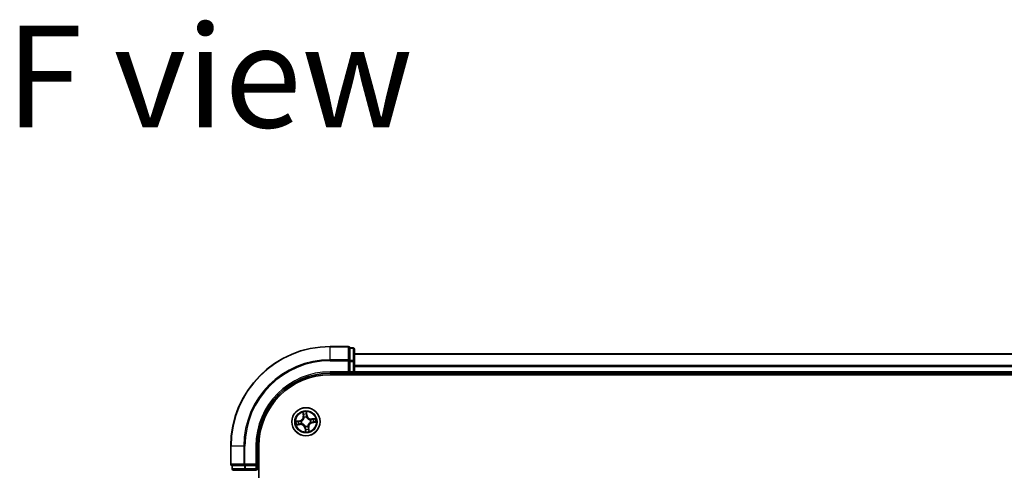
# Model space of a CAD drawing. Units: millimetres. Extents: x 36 to 9089, y 20 to 1706.
# Drawn here: x 1732 to 1935, y 405 to 498 of the extents above; entities that cross this region are included whole.
import ezdxf

# ---------------------------------------------------------------- set-up
doc = ezdxf.new("R2010")
doc.units = ezdxf.units.MM
doc.header["$LTSCALE"] = 2.5
for name, color, linetype, lineweight in [('Symbol (ISO)', 7, 'Continuous', 18), ('Visible (ISO)', 7, 'Continuous', 35), ('Visible Narrow (ISO)', 7, 'Continuous', 25)]:
    doc.layers.add(name, color=color, linetype=linetype, lineweight=lineweight)
doc.styles.add('Note Text (TK)', font='txt')

msp = doc.modelspace()

# ---------------------------------------------------------------- linework, layer by layer
at = {"layer": 'Visible (ISO)'}
for p, q in [((1799.808, 430.7065), (1796.108, 430.7065)), ((1800.108, 430.3352), (1800.108, 430.4065)), ((1800.808, 430.4065), (1800.108, 430.4065)), ((1800.108, 430.3352), (1800.108, 427.8574)), ((1801.108, 427.6287), (1801.108, 430.1065)), ((1800.108, 427.7676), (1800.108, 427.8574)), ((1800.108, 427.6287), (1800.108, 427.7676)), ((2111.108, 429.2065), (1801.108, 429.2065)), ((1800.108, 427.6287), (1800.108, 425.5065)), ((1801.108, 425.5065), (1801.108, 427.6287)), ((1796.108, 425.2065), (1800.108, 425.2065)), ((1796.108, 424.9065), (2116.108, 424.9065)), ((1799.808, 425.5065), (1800.108, 425.2065)), ((1800.108, 425.2065), (1800.108, 425.5065)), ((1800.108, 425.2065), (1800.808, 425.2065)), ((1801.108, 425.2065), (1801.108, 425.5065)), ((1801.108, 425.2065), (2111.108, 425.2065)), ((1801.108, 424.9065), (1801.108, 425.2065)), ((1775.608, 410.2065), (1775.608, 406.5065)), ((1781.108, 406.2065), (1781.108, 410.2065)), ((1781.408, 250.2065), (1781.408, 410.2065)), ((1775.908, 406.2065), (1775.9793, 406.2065)), ((1775.908, 406.2065), (1775.908, 405.5065)), ((1778.4571, 406.2065), (1775.9793, 406.2065)), ((1778.4571, 406.2065), (1778.5469, 406.2065)), ((1778.5469, 406.2065), (1778.6858, 406.2065)), ((1780.808, 406.2065), (1778.6858, 406.2065)), ((1781.108, 406.2065), (1780.808, 406.5065)), ((1780.808, 406.2065), (1781.108, 406.2065)), ((1781.108, 405.5065), (1781.108, 406.2065)), ((1776.208, 405.2065), (1778.6858, 405.2065)), ((1778.6858, 405.2065), (1780.808, 405.2065))]:
    msp.add_line(p, q, dxfattribs=at)
msp.add_circle((1791.108, 415.2065), 2.9, dxfattribs=at)
for centre, radius, start, end in [((1796.108, 410.2065), 20.5, 90, 180), ((1799.808, 430.4065), 0.3, 0, 90), ((1800.808, 430.1065), 0.3, 0, 90), ((1796.108, 410.2065), 15, 90, 180), ((1796.108, 410.2065), 14.7, 90, 180), ((1800.808, 425.5065), 0.3, 270, 0), ((1775.908, 406.5065), 0.3, 180, 270), ((1776.208, 405.5065), 0.3, 180, 270), ((1780.808, 405.5065), 0.3, 270, 0)]:
    msp.add_arc(centre, radius, start, end, dxfattribs=at)
at = {"layer": 'Visible Narrow (ISO)'}
for p, q in [((1796.108, 430.6352), (1796.108, 430.7065)), ((1796.108, 430.6352), (1799.808, 430.6352)), ((1796.108, 427.9963), (1796.108, 430.6352)), ((1799.808, 430.6352), (1799.808, 430.7065)), ((1799.808, 430.6352), (1799.808, 427.9963)), ((1800.108, 430.3352), (1800.808, 430.3352)), ((1800.808, 430.3352), (1800.808, 430.4065)), ((1800.808, 430.3352), (1800.808, 427.8574)), ((1799.808, 427.9963), (1796.108, 427.9963)), ((1796.108, 427.9963), (1796.108, 427.7676)), ((1796.108, 427.7676), (1799.808, 427.7676)), ((1799.808, 427.7676), (1799.808, 427.9963)), ((1799.808, 427.7676), (1799.808, 425.5065)), ((1799.808, 427.7676), (1800.108, 427.7676)), ((1800.808, 427.8574), (1800.108, 427.8574)), ((1800.808, 427.6287), (1800.808, 427.8574)), ((1801.108, 429.1601), (2111.108, 429.1601)), ((1800.108, 427.6287), (1800.808, 427.6287)), ((1800.808, 427.6287), (1800.808, 425.5065)), ((1800.808, 427.6287), (1801.108, 427.6287)), ((2111.108, 426.7664), (1801.108, 426.7664)), ((1801.108, 426.6128), (2111.108, 426.6128)), ((1796.108, 425.5065), (1796.108, 425.2065)), ((1799.808, 425.5065), (1796.108, 425.5065)), ((1800.808, 425.5065), (1800.108, 425.5065)), ((1800.808, 425.5065), (1800.808, 425.2065)), ((1800.808, 425.5065), (1801.108, 425.5065)), ((1800.808, 425.2065), (1800.808, 424.9065)), ((2111.108, 425.5065), (1801.108, 425.5065)), ((1790.4328, 417.1527), (1790.5306, 416.3792)), ((1790.58, 416.3855), (1790.5185, 416.8717)), ((1790.58, 416.3855), (1790.5306, 416.3792)), ((1790.58, 416.3855), (1790.6521, 416.3946)), ((1790.7386, 416.079), (1790.7303, 416.0986)), ((1791.2028, 416.9705), (1791.2813, 416.4867)), ((1791.3305, 416.4946), (1791.2057, 417.2642)), ((1791.2813, 416.4867), (1791.2096, 416.475)), ((1791.2183, 416.169), (1791.2158, 416.1478)), ((1791.2813, 416.4867), (1791.3305, 416.4946)), ((1791.9805, 415.5759), (1792.0002, 415.5842)), ((1793.0543, 415.8817), (1792.2808, 415.7839)), ((1792.2871, 415.7345), (1792.2808, 415.7839)), ((1792.2871, 415.7345), (1792.7733, 415.796)), ((1792.2871, 415.7345), (1792.2962, 415.6624)), ((1789.8199, 415.4289), (1789.0503, 415.3041)), ((1789.1618, 414.5312), (1789.9353, 414.6291)), ((1789.3441, 415.3013), (1789.8279, 415.3797)), ((1789.929, 414.6785), (1789.4428, 414.617)), ((1789.8279, 415.3797), (1789.8199, 415.4289)), ((1789.8279, 415.3797), (1789.8395, 415.308)), ((1789.929, 414.6785), (1789.9199, 414.7505)), ((1789.929, 414.6785), (1789.9353, 414.6291)), ((1790.1455, 415.3167), (1790.1667, 415.3143)), ((1790.2356, 414.837), (1790.2159, 414.8287)), ((1790.9348, 413.9263), (1790.8856, 413.9183)), ((1790.8856, 413.9183), (1791.0104, 413.1487)), ((1790.9348, 413.9263), (1791.0065, 413.9379)), ((1791.0132, 413.4425), (1790.9348, 413.9263)), ((1790.9978, 414.244), (1791.0002, 414.2651)), ((1791.4775, 414.334), (1791.4858, 414.3144)), ((1791.6361, 414.0275), (1791.564, 414.0183)), ((1791.6361, 414.0275), (1791.6855, 414.0337)), ((1791.6361, 414.0275), (1791.6976, 413.5412)), ((1791.7833, 413.2602), (1791.6855, 414.0337)), ((1792.0706, 415.0962), (1792.0494, 415.0987)), ((1792.3882, 415.0332), (1792.3766, 415.1049)), ((1792.872, 415.1117), (1792.3882, 415.0332)), ((1792.3882, 415.0332), (1792.3962, 414.9841)), ((1792.3962, 414.9841), (1793.1658, 415.1088)), ((1775.6793, 410.2065), (1775.608, 410.2065)), ((1775.6793, 406.5065), (1775.6793, 410.2065)), ((1778.3182, 410.2065), (1775.6793, 410.2065)), ((1778.3182, 410.2065), (1778.3182, 406.5065)), ((1778.3182, 410.2065), (1778.5469, 410.2065)), ((1778.5469, 406.5065), (1778.5469, 410.2065)), ((1780.808, 410.2065), (1781.108, 410.2065)), ((1780.808, 410.2065), (1780.808, 406.5065)), ((1775.608, 406.5065), (1775.6793, 406.5065)), ((1778.3182, 406.5065), (1775.6793, 406.5065)), ((1775.908, 405.5065), (1775.9793, 405.5065)), ((1775.9793, 405.5065), (1775.9793, 406.2065)), ((1778.4571, 405.5065), (1775.9793, 405.5065)), ((1778.3182, 406.5065), (1778.5469, 406.5065)), ((1778.4571, 406.2065), (1778.4571, 405.5065)), ((1778.4571, 405.5065), (1778.6858, 405.5065)), ((1780.808, 406.5065), (1778.5469, 406.5065)), ((1778.5469, 406.2065), (1778.5469, 406.5065)), ((1778.6858, 405.5065), (1778.6858, 406.2065)), ((1780.808, 405.5065), (1778.6858, 405.5065)), ((1778.6858, 405.2065), (1778.6858, 405.5065)), ((1780.808, 406.2065), (1780.808, 405.5065)), ((1781.108, 405.5065), (1780.808, 405.5065)), ((1780.808, 405.2065), (1780.808, 405.5065)), ((1781.408, 405.5065), (1781.108, 405.5065))]:
    msp.add_line(p, q, dxfattribs=at)
for radius in [2.8677, 2.3092, 2.1415]:
    msp.add_circle((1791.108, 415.2065), radius, dxfattribs=at)
for centre, radius, start, end in [((1796.108, 410.2065), 20.4288, 90, 180), ((1796.108, 410.2065), 17.7899, 90, 180), ((1796.108, 410.2065), 17.5611, 90, 180), ((1796.108, 410.2065), 15.3, 90, 180), ((1789.6832, 416.2721), 0.8542, 279.2089, 7.2089), ((1789.6832, 416.2721), 0.904, 279.2089, 7.2089), ((1791.108, 415.2065), 2.0601, 87.283482, 109.134319), ((1791.108, 415.2065), 1.6122, 87.90138, 108.516421), ((1791.108, 415.2065), 0.9688, 83.466945, 112.950856), ((1791.108, 415.2065), 0.9475, 83.466945, 112.950856), ((1792.1736, 416.6313), 0.904, 189.2089, 277.2089), ((1792.1736, 416.6313), 0.8542, 189.2089, 277.2089), ((1791.108, 415.2065), 0.9475, 353.466945, 22.950856), ((1791.108, 415.2065), 0.9688, 353.466945, 22.950856), ((1791.108, 415.2065), 1.6122, 357.90138, 18.516421), ((1791.108, 415.2065), 2.0601, 357.283482, 19.134319), ((1791.108, 415.2065), 2.0601, 177.283482, 199.134319), ((1791.108, 415.2065), 1.6122, 177.90138, 198.516421), ((1790.0425, 413.7816), 0.904, 9.2089, 97.2089), ((1790.0425, 413.7816), 0.8542, 9.2089, 97.2089), ((1791.108, 415.2065), 0.9688, 173.466945, 202.950856), ((1791.108, 415.2065), 0.9475, 173.466945, 202.950856), ((1791.108, 415.2065), 0.9688, 263.466945, 292.950856), ((1791.108, 415.2065), 0.9475, 263.466945, 292.950856), ((1791.108, 415.2065), 1.6122, 267.90138, 288.516421), ((1792.5329, 414.1409), 0.904, 99.2089, 187.2089), ((1792.5329, 414.1409), 0.8542, 99.2089, 187.2089), ((1791.108, 415.2065), 2.0601, 267.283482, 289.134319)]:
    msp.add_arc(centre, radius, start, end, dxfattribs=at)
for centre, major_axis, ratio, start_param, end_param in [((1799.808, 430.4065), (0.3, 0), 0.76250914, 0, 1.57079633), ((1800.808, 430.1065), (0.3, 0), 0.76250914, 0, 1.57079633), ((1799.808, 427.7676), (0.3, 0), 0.76250914, 0, 1.57079633), ((1800.808, 427.6287), (0.3, 0), 0.76250914, 0, 1.57079633), ((1790.568, 416.878), (-0.0492, -0.0091), 0.54850665, 4.7835784, 6.17876057), ((1790.6103, 416.6927), (-0.0477, -0.0149), 0.89574018, 4.73044269, 6.08586581), ((1790.7015, 416.4009), (-0.0477, -0.0149), 0.89572054, 4.73483766, 6.08588361), ((1790.7477, 416.0573), (-0.05, 0.0019), 0.87684642, 5.10328313, 6.10089396), ((1790.7477, 416.0573), (-0.0494, 0.0079), 0.41070123, 4.96449783, 6.18744952), ((1791.1537, 416.9625), (0.0497, 0.0052), 0.54850665, 0.10442473, 1.4996069), ((1791.1604, 416.4671), (0.05, -0.0008), 0.89572054, 0.1973017, 1.54834765), ((1791.1654, 416.7728), (0.05, -0.0008), 0.89574018, 0.19731949, 1.55274262), ((1791.2132, 416.1245), (0.0451, 0.0216), 0.41070123, 0.09573579, 1.31868747), ((1791.2132, 416.1245), (0.0474, 0.016), 0.87684641, 0.18229136, 1.17990219), ((1791.9589, 415.5668), (0.0019, 0.05), 0.87684642, 5.10328313, 6.10089396), ((1791.9589, 415.5668), (0.0079, 0.0494), 0.41070123, 4.96449783, 6.18744952), ((1792.3024, 415.613), (-0.0149, 0.0477), 0.89572054, 4.73483766, 6.08588361), ((1792.5943, 415.7042), (-0.0149, 0.0477), 0.89574018, 4.73044269, 6.08586581), ((1792.7796, 415.7466), (-0.0091, 0.0492), 0.54850665, 4.7835784, 6.17876057), ((1789.352, 415.2521), (-0.0052, 0.0497), 0.54850665, 0.10442473, 1.4996069), ((1789.4365, 414.6664), (0.0091, -0.0492), 0.54850665, 4.7835784, 6.17876057), ((1789.5417, 415.2639), (0.0008, 0.05), 0.89574018, 0.19731949, 1.55274262), ((1789.6218, 414.7087), (0.0149, -0.0477), 0.89574018, 4.73044269, 6.08586581), ((1789.8475, 415.2588), (0.0008, 0.05), 0.89572054, 0.1973017, 1.54834765), ((1789.9137, 414.8), (0.0149, -0.0477), 0.89572054, 4.73483766, 6.08588361), ((1790.19, 415.3116), (-0.016, 0.0474), 0.87684641, 0.18229136, 1.17990219), ((1790.19, 415.3116), (-0.0216, 0.0451), 0.41070123, 0.09573579, 1.31868747), ((1790.2572, 414.8462), (-0.0019, -0.05), 0.87684642, 5.10328313, 6.10089396), ((1790.2572, 414.8462), (-0.0079, -0.0494), 0.41070123, 4.96449783, 6.18744952), ((1791.0029, 414.2885), (-0.0474, -0.016), 0.87684641, 0.18229136, 1.17990219), ((1791.0029, 414.2885), (-0.0451, -0.0216), 0.41070123, 0.09573579, 1.31868747), ((1791.0506, 413.6401), (-0.05, 0.0008), 0.89574018, 0.19731949, 1.55274262), ((1791.0557, 413.9459), (-0.05, 0.0008), 0.89572054, 0.1973017, 1.54834765), ((1791.4684, 414.3556), (0.0494, -0.0079), 0.41070123, 4.96449783, 6.18744952), ((1791.4684, 414.3556), (0.05, -0.0019), 0.87684642, 5.10328313, 6.10089396), ((1791.5146, 414.0121), (0.0477, 0.0149), 0.89572054, 4.73483766, 6.08588361), ((1791.6058, 413.7202), (0.0477, 0.0149), 0.89574018, 4.73044269, 6.08586581), ((1791.6481, 413.5349), (0.0492, 0.0091), 0.54850665, 4.7835784, 6.17876057), ((1792.0261, 415.1013), (0.0216, -0.0451), 0.41070123, 0.09573579, 1.31868747), ((1792.0261, 415.1013), (0.016, -0.0474), 0.87684641, 0.18229136, 1.17990219), ((1792.3686, 415.1541), (-0.0008, -0.05), 0.89572054, 0.1973017, 1.54834765), ((1792.6744, 415.1491), (-0.0008, -0.05), 0.89574018, 0.19731949, 1.55274262), ((1792.8641, 415.1608), (0.0052, -0.0497), 0.54850665, 0.10442473, 1.4996069), ((1791.0624, 413.4504), (-0.0497, -0.0052), 0.54850665, 0.10442473, 1.4996069), ((1775.908, 406.5065), (0, -0.3), 0.76250914, 4.71238898, 6.28318531), ((1776.208, 405.5065), (0, -0.3), 0.76250914, 4.71238898, 6.28318531), ((1778.5469, 406.5065), (0, -0.3), 0.76250914, 4.71238898, 6.28318531), ((1778.6858, 405.5065), (0, -0.3), 0.76250914, 4.71238898, 6.28318531)]:
    msp.add_ellipse(centre, major_axis=major_axis, ratio=ratio, start_param=start_param, end_param=end_param, dxfattribs=at)
for points, knots in [([(1790.1667, 415.3143), (1790.1817, 415.3217), (1790.1966, 415.3294), (1790.2864, 415.3793), (1790.3588, 415.4319), (1790.4676, 415.5363), (1790.5073, 415.5811), (1790.5431, 415.629), (1790.5789, 415.6768), (1790.6106, 415.7276), (1790.6801, 415.8615), (1790.71, 415.9458), (1790.7325, 416.046), (1790.7357, 416.0625), (1790.7386, 416.079)], [-0.174866013, -0.174866013, -0.174866013, -0.174866013, -0.16940495, -0.16940495, -0.141674077, -0.141674077, -0.124342281, -0.124342281, -0.124342281, -0.107010485, -0.107010485, -0.079279611, -0.079279611, -0.073818549, -0.073818549, -0.073818549, -0.073818549]), ([(1790.6989, 416.0672), (1790.6964, 416.0516), (1790.6936, 416.0359), (1790.6737, 415.9409), (1790.6469, 415.8613), (1790.584, 415.736), (1790.555, 415.6889), (1790.522, 415.6447), (1790.489, 415.6006), (1790.452, 415.5595), (1790.3496, 415.4637), (1790.2808, 415.4155), (1790.1953, 415.3696), (1790.1811, 415.3625), (1790.1668, 415.3557)], [0.073818549, 0.073818549, 0.073818549, 0.073818549, 0.079279611, 0.079279611, 0.107010485, 0.107010485, 0.124342281, 0.124342281, 0.124342281, 0.141674077, 0.141674077, 0.16940495, 0.16940495, 0.174866013, 0.174866013, 0.174866013, 0.174866013]), ([(1790.5595, 416.9042), (1790.5569, 416.9191), (1790.5527, 416.9341), (1790.5384, 416.9734), (1790.5267, 416.9976), (1790.5018, 417.0432), (1790.4889, 417.0647), (1790.4616, 417.1084), (1790.4471, 417.1306), (1790.4328, 417.1527)], [0, 0, 0, 0, 0.0059340385, 0.0059340385, 0.0154285, 0.0154285, 0.0237449879, 0.0237449879, 0.0323943032, 0.0323943032, 0.0323943032, 0.0323943032]), ([(1790.4328, 417.1527), (1790.442, 417.1275), (1790.4513, 417.102), (1790.469, 417.0521), (1790.4774, 417.0277), (1790.4939, 416.976), (1790.502, 416.9487), (1790.5125, 416.9048), (1790.516, 416.8881), (1790.5185, 416.8717)], [-0.0323943032, -0.0323943032, -0.0323943032, -0.0323943032, -0.0237449879, -0.0237449879, -0.0154285, -0.0154285, -0.0059340385, -0.0059340385, 0, 0, 0, 0]), ([(1790.5185, 416.8717), (1790.5259, 416.832), (1790.5333, 416.7959), (1790.5476, 416.7333), (1790.5545, 416.707), (1790.5609, 416.6865)], [0, 0, 0, 0, 0.014491423, 0.014491423, 0.0289828459, 0.0289828459, 0.0289828459, 0.0289828459]), ([(1790.5961, 416.7352), (1790.5903, 416.7538), (1790.5842, 416.7779), (1790.5719, 416.835), (1790.5656, 416.868), (1790.5595, 416.9042)], [-0.0289828459, -0.0289828459, -0.0289828459, -0.0289828459, -0.014491423, -0.014491423, 0, 0, 0, 0]), ([(1790.5609, 416.6865), (1790.5761, 416.6378), (1790.5913, 416.5892), (1790.6217, 416.4919), (1790.6369, 416.4433), (1790.6521, 416.3946)], [0, 0, 0, 0, 0.0343899271, 0.0343899271, 0.0687798542, 0.0687798542, 0.0687798542, 0.0687798542]), ([(1790.6871, 416.4433), (1790.6719, 416.4919), (1790.6568, 416.5406), (1790.6264, 416.6379), (1790.6112, 416.6865), (1790.5961, 416.7352)], [-0.0687798542, -0.0687798542, -0.0687798542, -0.0687798542, -0.0343899271, -0.0343899271, 0, 0, 0, 0]), ([(1790.6521, 416.3946), (1790.6734, 416.3286), (1790.6879, 416.2603), (1790.6987, 416.1495), (1790.7002, 416.109), (1790.6989, 416.0672)], [0, 0, 0, 0, 0.0491206273, 0.0491206273, 0.0764653604, 0.0764653604, 0.0764653604, 0.0764653604]), ([(1790.7303, 416.0986), (1790.7328, 416.1427), (1790.7321, 416.1854), (1790.723, 416.3019), (1790.7088, 416.3738), (1790.6871, 416.4433)], [-0.0764653604, -0.0764653604, -0.0764653604, -0.0764653604, -0.0491206273, -0.0491206273, 0, 0, 0, 0]), ([(1791.2057, 417.2642), (1791.1965, 417.2335), (1791.1872, 417.2024), (1791.1684, 417.1324), (1791.1595, 417.094), (1791.1526, 417.0338), (1791.1519, 417.0113), (1791.1544, 416.9901)], [-0.0003383294, -0.0003383294, -0.0003383294, -0.0003383294, 0.0102009359, 0.0102009359, 0.0236501899, 0.0236501899, 0.0320559737, 0.0320559737, 0.0320559737, 0.0320559737]), ([(1791.1544, 416.9901), (1791.1587, 416.9538), (1791.162, 416.9205), (1791.1664, 416.8622), (1791.1674, 416.8372), (1791.1671, 416.8176)], [-0.0289828459, -0.0289828459, -0.0289828459, -0.0289828459, -0.0145850634, -0.0145850634, 0, 0, 0, 0]), ([(1791.1623, 416.5118), (1791.1611, 416.439), (1791.1678, 416.3661), (1791.192, 416.2517), (1791.2034, 416.2106), (1791.2183, 416.169)], [-0.0982412545, -0.0982412545, -0.0982412545, -0.0982412545, -0.0491206273, -0.0491206273, -0.0217758941, -0.0217758941, -0.0217758941, -0.0217758941]), ([(1791.1671, 416.8176), (1791.1663, 416.7666), (1791.1655, 416.7157), (1791.1639, 416.6137), (1791.1631, 416.5628), (1791.1623, 416.5118)], [-0.0687798542, -0.0687798542, -0.0687798542, -0.0687798542, -0.0343899271, -0.0343899271, 0, 0, 0, 0]), ([(1791.2028, 416.9705), (1791.1998, 416.9937), (1791.1982, 417.0181), (1791.1966, 417.0829), (1791.1978, 417.124), (1791.2015, 417.1985), (1791.2036, 417.2315), (1791.2057, 417.2642)], [-0.0320559737, -0.0320559737, -0.0320559737, -0.0320559737, -0.0236501899, -0.0236501899, -0.0102009359, -0.0102009359, 0.0003383294, 0.0003383294, 0.0003383294, 0.0003383294]), ([(1791.2146, 416.7808), (1791.215, 416.8024), (1791.2141, 416.8299), (1791.2101, 416.894), (1791.207, 416.9306), (1791.2028, 416.9705)], [0, 0, 0, 0, 0.0145850634, 0.0145850634, 0.0289828459, 0.0289828459, 0.0289828459, 0.0289828459]), ([(1791.2572, 416.1477), (1791.2442, 416.1875), (1791.2342, 416.2268), (1791.2132, 416.336), (1791.2078, 416.4057), (1791.2096, 416.475)], [0.0217758941, 0.0217758941, 0.0217758941, 0.0217758941, 0.0491206273, 0.0491206273, 0.0982412545, 0.0982412545, 0.0982412545, 0.0982412545]), ([(1791.2096, 416.475), (1791.2104, 416.526), (1791.2113, 416.5769), (1791.2129, 416.6789), (1791.2138, 416.7298), (1791.2146, 416.7808)], [0, 0, 0, 0, 0.0343899271, 0.0343899271, 0.0687798542, 0.0687798542, 0.0687798542, 0.0687798542]), ([(1791.2158, 416.1478), (1791.2232, 416.1328), (1791.231, 416.1179), (1791.2809, 416.0281), (1791.3334, 415.9558), (1791.4379, 415.8469), (1791.4827, 415.8072), (1791.5306, 415.7714), (1791.5784, 415.7356), (1791.6291, 415.7039), (1791.7631, 415.6344), (1791.8473, 415.6045), (1791.9476, 415.582), (1791.9641, 415.5788), (1791.9805, 415.5759)], [-0.174866013, -0.174866013, -0.174866013, -0.174866013, -0.16940495, -0.16940495, -0.141674077, -0.141674077, -0.124342281, -0.124342281, -0.124342281, -0.107010485, -0.107010485, -0.079279611, -0.079279611, -0.073818549, -0.073818549, -0.073818549, -0.073818549]), ([(1791.9688, 415.6156), (1791.9531, 415.6181), (1791.9375, 415.621), (1791.8424, 415.6408), (1791.7628, 415.6676), (1791.6376, 415.7305), (1791.5905, 415.7595), (1791.5463, 415.7925), (1791.5022, 415.8255), (1791.4611, 415.8625), (1791.3653, 415.9649), (1791.3171, 416.0337), (1791.2712, 416.1192), (1791.264, 416.1334), (1791.2572, 416.1477)], [0.073818549, 0.073818549, 0.073818549, 0.073818549, 0.079279611, 0.079279611, 0.107010485, 0.107010485, 0.124342281, 0.124342281, 0.124342281, 0.141674077, 0.141674077, 0.16940495, 0.16940495, 0.174866013, 0.174866013, 0.174866013, 0.174866013]), ([(1792.2962, 415.6624), (1792.2301, 415.6411), (1792.1618, 415.6266), (1792.0511, 415.6158), (1792.0106, 415.6143), (1791.9688, 415.6156)], [0, 0, 0, 0, 0.0491206273, 0.0491206273, 0.0764653604, 0.0764653604, 0.0764653604, 0.0764653604]), ([(1792.0002, 415.5842), (1792.0443, 415.5817), (1792.0869, 415.5824), (1792.2035, 415.5915), (1792.2753, 415.6058), (1792.3448, 415.6274)], [-0.0764653604, -0.0764653604, -0.0764653604, -0.0764653604, -0.0491206273, -0.0491206273, 0, 0, 0, 0]), ([(1792.588, 415.7537), (1792.5394, 415.7384), (1792.4908, 415.7232), (1792.3935, 415.6928), (1792.3448, 415.6776), (1792.2962, 415.6624)], [0, 0, 0, 0, 0.0343899271, 0.0343899271, 0.0687798542, 0.0687798542, 0.0687798542, 0.0687798542]), ([(1792.3448, 415.6274), (1792.3935, 415.6426), (1792.4422, 415.6578), (1792.5395, 415.6881), (1792.5881, 415.7033), (1792.6368, 415.7185)], [-0.0687798542, -0.0687798542, -0.0687798542, -0.0687798542, -0.0343899271, -0.0343899271, 0, 0, 0, 0]), ([(1792.7733, 415.796), (1792.7336, 415.7886), (1792.6975, 415.7812), (1792.6349, 415.767), (1792.6085, 415.7601), (1792.588, 415.7537)], [0, 0, 0, 0, 0.014491423, 0.014491423, 0.0289828459, 0.0289828459, 0.0289828459, 0.0289828459]), ([(1792.6368, 415.7185), (1792.6554, 415.7242), (1792.6795, 415.7303), (1792.7365, 415.7426), (1792.7695, 415.7489), (1792.8058, 415.755)], [-0.0289828459, -0.0289828459, -0.0289828459, -0.0289828459, -0.014491423, -0.014491423, 0, 0, 0, 0]), ([(1793.0543, 415.8817), (1793.029, 415.8725), (1793.0036, 415.8632), (1792.9537, 415.8455), (1792.9293, 415.8371), (1792.8776, 415.8206), (1792.8503, 415.8126), (1792.8063, 415.802), (1792.7896, 415.7985), (1792.7733, 415.796)], [-0.0323943032, -0.0323943032, -0.0323943032, -0.0323943032, -0.0237449879, -0.0237449879, -0.0154285, -0.0154285, -0.0059340385, -0.0059340385, 0, 0, 0, 0]), ([(1792.8058, 415.755), (1792.8207, 415.7576), (1792.8357, 415.7619), (1792.875, 415.7761), (1792.8992, 415.7879), (1792.9448, 415.8127), (1792.9662, 415.8256), (1793.0099, 415.8529), (1793.0322, 415.8674), (1793.0543, 415.8817)], [0, 0, 0, 0, 0.0059340385, 0.0059340385, 0.0154285, 0.0154285, 0.0237449879, 0.0237449879, 0.0323943032, 0.0323943032, 0.0323943032, 0.0323943032]), ([(1789.3441, 415.3013), (1789.3209, 415.2982), (1789.2964, 415.2966), (1789.2316, 415.295), (1789.1906, 415.2962), (1789.116, 415.2999), (1789.083, 415.302), (1789.0503, 415.3041)], [-0.0320559737, -0.0320559737, -0.0320559737, -0.0320559737, -0.0236501899, -0.0236501899, -0.0102009359, -0.0102009359, 0.0003383294, 0.0003383294, 0.0003383294, 0.0003383294]), ([(1789.0503, 415.3041), (1789.0811, 415.2949), (1789.1121, 415.2857), (1789.1821, 415.2669), (1789.2205, 415.2579), (1789.2807, 415.2511), (1789.3033, 415.2503), (1789.3244, 415.2528)], [-0.0003383294, -0.0003383294, -0.0003383294, -0.0003383294, 0.0102009359, 0.0102009359, 0.0236501899, 0.0236501899, 0.0320559737, 0.0320559737, 0.0320559737, 0.0320559737]), ([(1789.4103, 414.6579), (1789.3954, 414.6554), (1789.3804, 414.6511), (1789.3411, 414.6368), (1789.3169, 414.6251), (1789.2713, 414.6002), (1789.2499, 414.5874), (1789.2061, 414.5601), (1789.1839, 414.5456), (1789.1618, 414.5312)], [0, 0, 0, 0, 0.0059340385, 0.0059340385, 0.0154285, 0.0154285, 0.0237449879, 0.0237449879, 0.0323943032, 0.0323943032, 0.0323943032, 0.0323943032]), ([(1789.1618, 414.5312), (1789.1871, 414.5405), (1789.2125, 414.5498), (1789.2624, 414.5674), (1789.2868, 414.5758), (1789.3385, 414.5924), (1789.3658, 414.6004), (1789.4098, 414.611), (1789.4264, 414.6144), (1789.4428, 414.617)], [-0.0323943032, -0.0323943032, -0.0323943032, -0.0323943032, -0.0237449879, -0.0237449879, -0.0154285, -0.0154285, -0.0059340385, -0.0059340385, 0, 0, 0, 0]), ([(1789.3244, 415.2528), (1789.3607, 415.2571), (1789.394, 415.2604), (1789.4523, 415.2648), (1789.4773, 415.2658), (1789.497, 415.2655)], [-0.0289828459, -0.0289828459, -0.0289828459, -0.0289828459, -0.0145850634, -0.0145850634, 0, 0, 0, 0]), ([(1789.5337, 415.313), (1789.5121, 415.3134), (1789.4847, 415.3125), (1789.4205, 415.3085), (1789.384, 415.3054), (1789.3441, 415.3013)], [0, 0, 0, 0, 0.0145850634, 0.0145850634, 0.0289828459, 0.0289828459, 0.0289828459, 0.0289828459]), ([(1789.5793, 414.6945), (1789.5607, 414.6887), (1789.5366, 414.6826), (1789.4796, 414.6703), (1789.4465, 414.6641), (1789.4103, 414.6579)], [-0.0289828459, -0.0289828459, -0.0289828459, -0.0289828459, -0.014491423, -0.014491423, 0, 0, 0, 0]), ([(1789.4428, 414.617), (1789.4825, 414.6243), (1789.5186, 414.6317), (1789.5812, 414.646), (1789.6076, 414.6529), (1789.6281, 414.6593)], [0, 0, 0, 0, 0.014491423, 0.014491423, 0.0289828459, 0.0289828459, 0.0289828459, 0.0289828459]), ([(1789.497, 415.2655), (1789.5479, 415.2647), (1789.5989, 415.2639), (1789.7008, 415.2623), (1789.7517, 415.2615), (1789.8027, 415.2607)], [-0.0687798542, -0.0687798542, -0.0687798542, -0.0687798542, -0.0343899271, -0.0343899271, 0, 0, 0, 0]), ([(1789.8395, 415.308), (1789.7885, 415.3088), (1789.7376, 415.3097), (1789.6357, 415.3114), (1789.5847, 415.3122), (1789.5337, 415.313)], [0, 0, 0, 0, 0.0343899271, 0.0343899271, 0.0687798542, 0.0687798542, 0.0687798542, 0.0687798542]), ([(1789.8713, 414.7855), (1789.8226, 414.7704), (1789.7739, 414.7552), (1789.6766, 414.7248), (1789.628, 414.7097), (1789.5793, 414.6945)], [-0.0687798542, -0.0687798542, -0.0687798542, -0.0687798542, -0.0343899271, -0.0343899271, 0, 0, 0, 0]), ([(1789.6281, 414.6593), (1789.6767, 414.6745), (1789.7253, 414.6897), (1789.8226, 414.7201), (1789.8713, 414.7353), (1789.9199, 414.7505)], [0, 0, 0, 0, 0.0343899271, 0.0343899271, 0.0687798542, 0.0687798542, 0.0687798542, 0.0687798542]), ([(1789.8027, 415.2607), (1789.8755, 415.2596), (1789.9484, 415.2662), (1790.0628, 415.2904), (1790.1039, 415.3018), (1790.1455, 415.3167)], [-0.0982412545, -0.0982412545, -0.0982412545, -0.0982412545, -0.0491206273, -0.0491206273, -0.0217758941, -0.0217758941, -0.0217758941, -0.0217758941]), ([(1790.1668, 415.3557), (1790.127, 415.3426), (1790.0878, 415.3326), (1789.9785, 415.3117), (1789.9088, 415.3062), (1789.8395, 415.308)], [0.0217758941, 0.0217758941, 0.0217758941, 0.0217758941, 0.0491206273, 0.0491206273, 0.0982412545, 0.0982412545, 0.0982412545, 0.0982412545]), ([(1790.2159, 414.8287), (1790.1718, 414.8312), (1790.1292, 414.8306), (1790.0126, 414.8214), (1789.9408, 414.8072), (1789.8713, 414.7855)], [-0.0764653604, -0.0764653604, -0.0764653604, -0.0764653604, -0.0491206273, -0.0491206273, 0, 0, 0, 0]), ([(1789.9199, 414.7505), (1789.9859, 414.7718), (1790.0543, 414.7863), (1790.165, 414.7971), (1790.2055, 414.7986), (1790.2473, 414.7973)], [0, 0, 0, 0, 0.0491206273, 0.0491206273, 0.0764653604, 0.0764653604, 0.0764653604, 0.0764653604]), ([(1791.0002, 414.2651), (1790.9929, 414.2801), (1790.9851, 414.295), (1790.9352, 414.3848), (1790.8827, 414.4572), (1790.7782, 414.566), (1790.7334, 414.6057), (1790.6855, 414.6415), (1790.6377, 414.6773), (1790.587, 414.7091), (1790.453, 414.7785), (1790.3688, 414.8085), (1790.2685, 414.8309), (1790.252, 414.8342), (1790.2356, 414.837)], [-0.174866013, -0.174866013, -0.174866013, -0.174866013, -0.16940495, -0.16940495, -0.141674077, -0.141674077, -0.124342281, -0.124342281, -0.124342281, -0.107010485, -0.107010485, -0.079279611, -0.079279611, -0.073818549, -0.073818549, -0.073818549, -0.073818549]), ([(1790.2473, 414.7973), (1790.263, 414.7949), (1790.2786, 414.792), (1790.3737, 414.7721), (1790.4533, 414.7453), (1790.5785, 414.6824), (1790.6256, 414.6535), (1790.6698, 414.6204), (1790.7139, 414.5874), (1790.755, 414.5504), (1790.8508, 414.448), (1790.899, 414.3793), (1790.9449, 414.2937), (1790.9521, 414.2795), (1790.9589, 414.2652)], [0.073818549, 0.073818549, 0.073818549, 0.073818549, 0.079279611, 0.079279611, 0.107010485, 0.107010485, 0.124342281, 0.124342281, 0.124342281, 0.141674077, 0.141674077, 0.16940495, 0.16940495, 0.174866013, 0.174866013, 0.174866013, 0.174866013]), ([(1790.9589, 414.2652), (1790.9719, 414.2255), (1790.9819, 414.1862), (1791.0029, 414.0769), (1791.0083, 414.0073), (1791.0065, 413.9379)], [0.0217758941, 0.0217758941, 0.0217758941, 0.0217758941, 0.0491206273, 0.0491206273, 0.0982412545, 0.0982412545, 0.0982412545, 0.0982412545]), ([(1791.0538, 413.9011), (1791.055, 413.9739), (1791.0483, 414.0469), (1791.0241, 414.1613), (1791.0127, 414.2023), (1790.9978, 414.244)], [-0.0982412545, -0.0982412545, -0.0982412545, -0.0982412545, -0.0491206273, -0.0491206273, -0.0217758941, -0.0217758941, -0.0217758941, -0.0217758941]), ([(1791.0015, 413.6322), (1791.0011, 413.6106), (1791.002, 413.5831), (1791.006, 413.5189), (1791.0091, 413.4824), (1791.0132, 413.4425)], [0, 0, 0, 0, 0.0145850634, 0.0145850634, 0.0289828459, 0.0289828459, 0.0289828459, 0.0289828459]), ([(1791.0065, 413.9379), (1791.0057, 413.887), (1791.0048, 413.836), (1791.0032, 413.7341), (1791.0023, 413.6831), (1791.0015, 413.6322)], [0, 0, 0, 0, 0.0343899271, 0.0343899271, 0.0687798542, 0.0687798542, 0.0687798542, 0.0687798542]), ([(1791.0617, 413.4229), (1791.0574, 413.4592), (1791.0541, 413.4924), (1791.0497, 413.5508), (1791.0487, 413.5757), (1791.049, 413.5954)], [-0.0289828459, -0.0289828459, -0.0289828459, -0.0289828459, -0.0145850634, -0.0145850634, 0, 0, 0, 0]), ([(1791.049, 413.5954), (1791.0498, 413.6463), (1791.0506, 413.6973), (1791.0522, 413.7992), (1791.053, 413.8502), (1791.0538, 413.9011)], [-0.0687798542, -0.0687798542, -0.0687798542, -0.0687798542, -0.0343899271, -0.0343899271, 0, 0, 0, 0]), ([(1792.0494, 415.0987), (1792.0344, 415.0913), (1792.0195, 415.0835), (1791.9297, 415.0336), (1791.8573, 414.9811), (1791.7485, 414.8766), (1791.7088, 414.8318), (1791.673, 414.784), (1791.6372, 414.7361), (1791.6055, 414.6854), (1791.536, 414.5514), (1791.5061, 414.4672), (1791.4836, 414.3669), (1791.4804, 414.3505), (1791.4775, 414.334)], [-0.174866013, -0.174866013, -0.174866013, -0.174866013, -0.16940495, -0.16940495, -0.141674077, -0.141674077, -0.124342281, -0.124342281, -0.124342281, -0.107010485, -0.107010485, -0.079279611, -0.079279611, -0.073818549, -0.073818549, -0.073818549, -0.073818549]), ([(1791.4858, 414.3144), (1791.4833, 414.2702), (1791.484, 414.2276), (1791.4931, 414.111), (1791.5073, 414.0392), (1791.529, 413.9697)], [-0.0764653604, -0.0764653604, -0.0764653604, -0.0764653604, -0.0491206273, -0.0491206273, 0, 0, 0, 0]), ([(1791.564, 414.0183), (1791.5427, 414.0844), (1791.5282, 414.1527), (1791.5174, 414.2634), (1791.5159, 414.3039), (1791.5172, 414.3458)], [0, 0, 0, 0, 0.0491206273, 0.0491206273, 0.0764653604, 0.0764653604, 0.0764653604, 0.0764653604]), ([(1791.5172, 414.3458), (1791.5197, 414.3614), (1791.5225, 414.377), (1791.5424, 414.4721), (1791.5692, 414.5517), (1791.6321, 414.6769), (1791.6611, 414.724), (1791.6941, 414.7682), (1791.7271, 414.8124), (1791.7641, 414.8534), (1791.8665, 414.9492), (1791.9353, 414.9974), (1792.0208, 415.0433), (1792.035, 415.0505), (1792.0493, 415.0573)], [0.073818549, 0.073818549, 0.073818549, 0.073818549, 0.079279611, 0.079279611, 0.107010485, 0.107010485, 0.124342281, 0.124342281, 0.124342281, 0.141674077, 0.141674077, 0.16940495, 0.16940495, 0.174866013, 0.174866013, 0.174866013, 0.174866013]), ([(1791.529, 413.9697), (1791.5442, 413.921), (1791.5593, 413.8724), (1791.5897, 413.7751), (1791.6049, 413.7264), (1791.62, 413.6778)], [-0.0687798542, -0.0687798542, -0.0687798542, -0.0687798542, -0.0343899271, -0.0343899271, 0, 0, 0, 0]), ([(1791.6552, 413.7265), (1791.64, 413.7751), (1791.6248, 413.8238), (1791.5944, 413.921), (1791.5792, 413.9697), (1791.564, 414.0183)], [0, 0, 0, 0, 0.0343899271, 0.0343899271, 0.0687798542, 0.0687798542, 0.0687798542, 0.0687798542]), ([(1791.62, 413.6778), (1791.6258, 413.6591), (1791.6319, 413.6351), (1791.6442, 413.578), (1791.6505, 413.545), (1791.6566, 413.5087)], [-0.0289828459, -0.0289828459, -0.0289828459, -0.0289828459, -0.014491423, -0.014491423, 0, 0, 0, 0]), ([(1791.6976, 413.5412), (1791.6902, 413.5809), (1791.6828, 413.6171), (1791.6685, 413.6796), (1791.6616, 413.706), (1791.6552, 413.7265)], [0, 0, 0, 0, 0.014491423, 0.014491423, 0.0289828459, 0.0289828459, 0.0289828459, 0.0289828459]), ([(1791.7833, 413.2602), (1791.7741, 413.2855), (1791.7648, 413.3109), (1791.7471, 413.3608), (1791.7387, 413.3852), (1791.7222, 413.437), (1791.7141, 413.4643), (1791.7035, 413.5082), (1791.7001, 413.5249), (1791.6976, 413.5412)], [-0.0323943032, -0.0323943032, -0.0323943032, -0.0323943032, -0.0237449879, -0.0237449879, -0.0154285, -0.0154285, -0.0059340385, -0.0059340385, 0, 0, 0, 0]), ([(1792.0493, 415.0573), (1792.0891, 415.0704), (1792.1283, 415.0804), (1792.2376, 415.1013), (1792.3072, 415.1067), (1792.3766, 415.1049)], [0.0217758941, 0.0217758941, 0.0217758941, 0.0217758941, 0.0491206273, 0.0491206273, 0.0982412545, 0.0982412545, 0.0982412545, 0.0982412545]), ([(1792.4134, 415.1523), (1792.3406, 415.1534), (1792.2676, 415.1467), (1792.1533, 415.1226), (1792.1122, 415.1111), (1792.0706, 415.0962)], [-0.0982412545, -0.0982412545, -0.0982412545, -0.0982412545, -0.0491206273, -0.0491206273, -0.0217758941, -0.0217758941, -0.0217758941, -0.0217758941]), ([(1792.3766, 415.1049), (1792.4276, 415.1041), (1792.4785, 415.1033), (1792.5804, 415.1016), (1792.6314, 415.1007), (1792.6824, 415.0999)], [0, 0, 0, 0, 0.0343899271, 0.0343899271, 0.0687798542, 0.0687798542, 0.0687798542, 0.0687798542]), ([(1792.7191, 415.1474), (1792.6682, 415.1482), (1792.6172, 415.1491), (1792.5153, 415.1507), (1792.4643, 415.1515), (1792.4134, 415.1523)], [-0.0687798542, -0.0687798542, -0.0687798542, -0.0687798542, -0.0343899271, -0.0343899271, 0, 0, 0, 0]), ([(1792.6824, 415.0999), (1792.704, 415.0996), (1792.7314, 415.1004), (1792.7956, 415.1044), (1792.8321, 415.1075), (1792.872, 415.1117)], [0, 0, 0, 0, 0.0145850634, 0.0145850634, 0.0289828459, 0.0289828459, 0.0289828459, 0.0289828459]), ([(1792.8916, 415.1601), (1792.8553, 415.1558), (1792.8221, 415.1525), (1792.7638, 415.1482), (1792.7388, 415.1472), (1792.7191, 415.1474)], [-0.0289828459, -0.0289828459, -0.0289828459, -0.0289828459, -0.0145850634, -0.0145850634, 0, 0, 0, 0]), ([(1792.872, 415.1117), (1792.8952, 415.1148), (1792.9197, 415.1163), (1792.9845, 415.118), (1793.0255, 415.1167), (1793.1001, 415.1131), (1793.1331, 415.1109), (1793.1658, 415.1088)], [-0.0320559737, -0.0320559737, -0.0320559737, -0.0320559737, -0.0236501899, -0.0236501899, -0.0102009359, -0.0102009359, 0.0003383294, 0.0003383294, 0.0003383294, 0.0003383294]), ([(1793.1658, 415.1088), (1793.135, 415.118), (1793.104, 415.1273), (1793.034, 415.1461), (1792.9956, 415.155), (1792.9354, 415.1619), (1792.9128, 415.1626), (1792.8916, 415.1601)], [-0.0003383294, -0.0003383294, -0.0003383294, -0.0003383294, 0.0102009359, 0.0102009359, 0.0236501899, 0.0236501899, 0.0320559737, 0.0320559737, 0.0320559737, 0.0320559737]), ([(1791.0132, 413.4425), (1791.0163, 413.4193), (1791.0179, 413.3949), (1791.0195, 413.33), (1791.0183, 413.289), (1791.0146, 413.2145), (1791.0125, 413.1814), (1791.0104, 413.1487)], [-0.0320559737, -0.0320559737, -0.0320559737, -0.0320559737, -0.0236501899, -0.0236501899, -0.0102009359, -0.0102009359, 0.0003383294, 0.0003383294, 0.0003383294, 0.0003383294]), ([(1791.0104, 413.1487), (1791.0196, 413.1795), (1791.0289, 413.2106), (1791.0477, 413.2805), (1791.0566, 413.3189), (1791.0635, 413.3791), (1791.0642, 413.4017), (1791.0617, 413.4229)], [-0.0003383294, -0.0003383294, -0.0003383294, -0.0003383294, 0.0102009359, 0.0102009359, 0.0236501899, 0.0236501899, 0.0320559737, 0.0320559737, 0.0320559737, 0.0320559737]), ([(1791.6566, 413.5087), (1791.6591, 413.4938), (1791.6634, 413.4788), (1791.6777, 413.4395), (1791.6894, 413.4153), (1791.7143, 413.3697), (1791.7272, 413.3483), (1791.7545, 413.3046), (1791.769, 413.2823), (1791.7833, 413.2602)], [0, 0, 0, 0, 0.0059340385, 0.0059340385, 0.0154285, 0.0154285, 0.0237449879, 0.0237449879, 0.0323943032, 0.0323943032, 0.0323943032, 0.0323943032])]:
    msp.add_open_spline(points, degree=3, knots=knots, dxfattribs=at)

# ---------------------------------------------------------------- texts
at = {"layer": 'Symbol (ISO)', "color": 7, "insert": (1729.2778, 486.3288), "char_height": 21, "attachment_point": 4, "line_spacing_factor": 1.5, "style": 'Note Text (TK)'}
msp.add_mtext('\\fMS PGothic|b0|i0;{\\H21.0000;F view}', dxfattribs=at)

doc.saveas('drawing.dxf')
